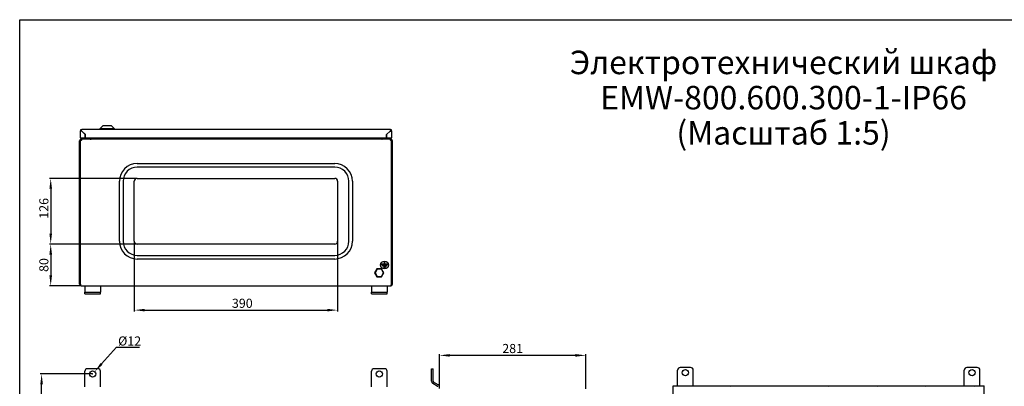
# Model space of a CAD drawing. Units: millimetres. Extents: x 0 to 594, y 0 to 420.
# Drawn here: x 0 to 378, y 279 to 420 of the extents above; entities that cross this region are included whole.
import ezdxf

# ---------------------------------------------------------------- set-up
doc = ezdxf.new("R2010")
doc.units = ezdxf.units.MM
doc.header["$LTSCALE"] = 32.67
doc.header["$PDMODE"] = 3
doc.header["$PDSIZE"] = 1
doc.layers.get('0').update_dxf_attribs({"linetype": 'CONTINUOUS'})
doc.layers.get('Defpoints').update_dxf_attribs({"linetype": 'CONTINUOUS'})
for name, color, linetype in [('02___PRT_ALL_AXES', 7, 'CONTINUOUS'), ('07__ASM_ALL_ANNOTATION', 7, 'CONTINUOUS'), ('ALL_FEATURES', 7, 'CONTINUOUS')]:
    doc.layers.add(name, color=color, linetype=linetype)
doc.styles.get("Standard").update_dxf_attribs({"font": 'gost.ttf'})
doc.dimstyles.new('DIMSTYLE_1', dxfattribs={"dimtxt": 3.5, "dimasz": 4, "dimexe": 0.5, "dimexo": 0, "dimgap": 0.875, "dimtad": 1, "dimdec": 3, "dimlfac": 5, "dimtxsty": 'STANDARD', "dimblk": '_FILLED', "dimblk1": '_FILLED', "dimblk2": '_FILLED', "dimcen": 0.09, "dimadec": 0, "dimazin": 0, "dimtp": 0.5, "dimtm": 0.5, "dimtfac": 1, "dimtdec": 3, "dimtofl": 0, "dimtmove": 0, "dimatfit": 3, "dimldrblk": '_FILLED', "dimfxl": 1, "dimtolj": 1, "dimarcsym": 0})
doc.dimstyles.new('DIMSTYLE_2', dxfattribs={"dimtxt": 3.5, "dimasz": 4, "dimexe": 0.5, "dimexo": 0, "dimgap": 0.875, "dimtad": 1, "dimdec": 3, "dimlfac": 5, "dimtxsty": 'STANDARD', "dimblk": '_FILLED', "dimblk1": '_FILLED', "dimblk2": '_FILLED', "dimcen": 0.09, "dimadec": 0, "dimazin": 0, "dimtp": 0.3, "dimtm": 0.3, "dimtfac": 1, "dimtdec": 3, "dimtofl": 0, "dimtmove": 0, "dimatfit": 3, "dimldrblk": '_FILLED', "dimfxl": 1, "dimtolj": 1, "dimarcsym": 0})
doc.dimstyles.new('DIMSTYLE_3', dxfattribs={"dimtxt": 3.5, "dimasz": 4, "dimexe": 0.5, "dimexo": 0, "dimgap": 0.875, "dimtad": 1, "dimdec": 3, "dimlfac": 5, "dimtxsty": 'STANDARD', "dimblk": '_FILLED', "dimblk1": '_FILLED', "dimblk2": '_FILLED', "dimcen": 0.09, "dimadec": 0, "dimazin": 0, "dimtp": 0.8, "dimtm": 0.8, "dimtfac": 1, "dimtdec": 3, "dimtofl": 0, "dimtmove": 0, "dimatfit": 3, "dimldrblk": '_FILLED', "dimfxl": 1, "dimtolj": 1, "dimarcsym": 0})
doc.dimstyles.new('DIMSTYLE_4', dxfattribs={"dimtxt": 3.5, "dimasz": 4, "dimexe": 0.5, "dimexo": 0, "dimtad": 1, "dimdec": 3, "dimlfac": 5, "dimtxsty": 'STANDARD', "dimblk": '_FILLED', "dimblk1": '_FILLED', "dimblk2": '_FILLED', "dimcen": 0.09, "dimadec": 0, "dimazin": 0, "dimtp": 0.2, "dimtm": 0.2, "dimtfac": 1, "dimtdec": 3, "dimtofl": 0, "dimtmove": 0, "dimatfit": 2, "dimldrblk": '_FILLED', "dimfxl": 1, "dimtolj": 1, "dimarcsym": 0})

# ---------------------------------------------------------------- blocks, each defined once
blk = doc.blocks.new('_FILLED')
at = {"color": 0, "linetype": 'ByBlock'}
blk.add_solid([(0, 0), (-1, 0.125), (-1, -0.125)], dxfattribs=at)
blk = doc.blocks.new('*D1')
at = {"layer": '07__ASM_ALL_ANNOTATION', "color": 0, "linetype": 'Continuous', "lineweight": -2}
for p, q in [((45.08, 359.18), (11.4, 359.18)), ((11.9, 355.18), (11.9, 337.98)), ((45.08, 333.98), (11.4, 333.98))]:
    blk.add_line(p, q, dxfattribs=at)
at = {"layer": 'Defpoints', "color": 0, "linetype": 'Continuous'}
for p in [(45.08, 359.18), (11.9, 333.98), (45.08, 333.98)]:
    blk.add_point(p, dxfattribs=at)
at = {"layer": '07__ASM_ALL_ANNOTATION', "color": 0, "linetype": 'Continuous', "lineweight": -2, "xscale": 4, "yscale": 4, "zscale": 4}
for p, rotation in [((11.9, 359.18), 90), ((11.9, 333.98), 270)]:
    blk.add_blockref('_FILLED', p, dxfattribs=dict(at, rotation=rotation))
at = {"layer": '07__ASM_ALL_ANNOTATION', "color": 0, "linetype": 'Continuous', "insert": (7.52, 347.69), "char_height": 3.5, "attachment_point": 2, "rotation": 90}
blk.add_mtext('\\A1;126', dxfattribs=at)
blk = doc.blocks.new('*D2')
at = {"layer": '07__ASM_ALL_ANNOTATION', "color": 0, "linetype": 'Continuous', "lineweight": -2}
for p, q in [((45.08, 333.98), (11.4, 333.98)), ((11.9, 329.98), (11.9, 321.98)), ((23.62, 317.98), (11.4, 317.98))]:
    blk.add_line(p, q, dxfattribs=at)
at = {"layer": 'Defpoints', "color": 0, "linetype": 'Continuous'}
for p in [(45.08, 333.98), (11.9, 317.98), (23.62, 317.98)]:
    blk.add_point(p, dxfattribs=at)
at = {"layer": '07__ASM_ALL_ANNOTATION', "color": 0, "linetype": 'Continuous', "lineweight": -2, "xscale": 4, "yscale": 4, "zscale": 4}
for p, rotation in [((11.9, 333.98), 90), ((11.9, 317.98), 270)]:
    blk.add_blockref('_FILLED', p, dxfattribs=dict(at, rotation=rotation))
at = {"layer": '07__ASM_ALL_ANNOTATION', "color": 0, "linetype": 'Continuous', "insert": (7.52, 325.98), "char_height": 3.5, "attachment_point": 2, "rotation": 90}
blk.add_mtext('\\A1;80', dxfattribs=at)
blk = doc.blocks.new('*D3')
at = {"layer": '07__ASM_ALL_ANNOTATION', "color": 0, "linetype": 'Continuous', "lineweight": -2}
for p, q in [((43.98, 335.08), (43.98, 308.18)), ((121.98, 335.08), (121.98, 308.18)), ((47.98, 308.68), (117.98, 308.68))]:
    blk.add_line(p, q, dxfattribs=at)
at = {"layer": 'Defpoints', "color": 0, "linetype": 'Continuous'}
for p in [(43.98, 335.08), (121.98, 335.08), (121.98, 308.68)]:
    blk.add_point(p, dxfattribs=at)
at = {"layer": '07__ASM_ALL_ANNOTATION', "color": 0, "linetype": 'Continuous', "lineweight": -2, "xscale": 4, "yscale": 4, "zscale": 4, "rotation": 180}
blk.add_blockref('_FILLED', (43.98, 308.68), dxfattribs=at)
at = {"layer": '07__ASM_ALL_ANNOTATION', "color": 0, "linetype": 'Continuous', "lineweight": -2, "xscale": 4, "yscale": 4, "zscale": 4}
blk.add_blockref('_FILLED', (121.98, 308.68), dxfattribs=at)
at = {"layer": '07__ASM_ALL_ANNOTATION', "color": 0, "linetype": 'Continuous', "insert": (85.41, 313.06), "char_height": 3.5, "attachment_point": 2}
blk.add_mtext('\\A1;390', dxfattribs=at)
blk = doc.blocks.new('*D6')
at = {"layer": '07__ASM_ALL_ANNOTATION', "color": 0, "linetype": 'Continuous', "lineweight": -2}
for p, q in [((27.98, 284.24), (7.91, 284.24)), ((8.41, 118.24), (8.41, 280.24)), ((27.98, 114.24), (7.91, 114.24))]:
    blk.add_line(p, q, dxfattribs=at)
at = {"layer": 'Defpoints', "color": 0, "linetype": 'Continuous'}
for p in [(8.41, 284.24), (27.98, 284.24), (27.98, 114.24)]:
    blk.add_point(p, dxfattribs=at)
at = {"layer": '07__ASM_ALL_ANNOTATION', "color": 0, "linetype": 'Continuous', "lineweight": -2, "xscale": 4, "yscale": 4, "zscale": 4}
for p, rotation in [((8.41, 284.24), 90), ((8.41, 114.24), 270)]:
    blk.add_blockref('_FILLED', p, dxfattribs=dict(at, rotation=rotation))
at = {"layer": '07__ASM_ALL_ANNOTATION', "color": 0, "linetype": 'Continuous', "insert": (4.04, 199.23), "char_height": 3.5, "attachment_point": 2, "rotation": 90}
blk.add_mtext('\\A1;850', dxfattribs=at)
blk = doc.blocks.new('*D8')
at = {"layer": '07__ASM_ALL_ANNOTATION', "color": 0, "linetype": 'Continuous', "lineweight": -2}
for p, q in [((31.45, 288.12), (37.13, 294.49)), ((37.13, 294.49), (45.93, 294.49)), ((27.89, 284.24), (28.07, 284.24)), ((27.98, 284.15), (27.98, 284.33))]:
    blk.add_line(p, q, dxfattribs=at)
at = {"layer": 'Defpoints', "color": 0, "linetype": 'Continuous'}
for p in [(27.18, 283.34), (28.78, 285.13)]:
    blk.add_point(p, dxfattribs=at)
at = {"layer": '07__ASM_ALL_ANNOTATION', "color": 0, "linetype": 'Continuous', "lineweight": -2, "xscale": 4, "yscale": 4, "zscale": 4, "rotation": 228.2423760388924}
blk.add_blockref('_FILLED', (28.78, 285.13), dxfattribs=at)
at = {"layer": '07__ASM_ALL_ANNOTATION', "color": 0, "linetype": 'Continuous', "insert": (37.76, 298.61), "char_height": 3.5, "attachment_point": 1}
blk.add_mtext('\\A1;%%c12', dxfattribs=at)
blk = doc.blocks.new('*D11')
at = {"layer": '07__ASM_ALL_ANNOTATION', "color": 0, "linetype": 'Continuous', "lineweight": -2}
for p, q in [((161.03, 278.6), (161.03, 291.84)), ((213.23, 291.34), (165.03, 291.34)), ((217.23, 278.46), (217.23, 291.84))]:
    blk.add_line(p, q, dxfattribs=at)
at = {"layer": 'Defpoints', "color": 0, "linetype": 'Continuous'}
for p in [(161.03, 291.34), (161.03, 278.6), (217.23, 278.46)]:
    blk.add_point(p, dxfattribs=at)
at = {"layer": '07__ASM_ALL_ANNOTATION', "color": 0, "linetype": 'Continuous', "lineweight": -2, "xscale": 4, "yscale": 4, "zscale": 4, "rotation": 180}
blk.add_blockref('_FILLED', (161.03, 291.34), dxfattribs=at)
at = {"layer": '07__ASM_ALL_ANNOTATION', "color": 0, "linetype": 'Continuous', "lineweight": -2, "xscale": 4, "yscale": 4, "zscale": 4}
blk.add_blockref('_FILLED', (217.23, 291.34), dxfattribs=at)
at = {"layer": '07__ASM_ALL_ANNOTATION', "color": 0, "linetype": 'Continuous', "insert": (189.14, 295.72), "char_height": 3.5, "attachment_point": 2}
blk.add_mtext('\\A1;281', dxfattribs=at)

msp = doc.modelspace()

# ---------------------------------------------------------------- hatches: boundary and pattern name
at = {"linetype": 'Continuous'}
h = msp.add_hatch(dxfattribs=at)
h.set_pattern_fill('DEFAULT__1', scale=15.34995, angle=125, style=0, pattern_type=0)
h.set_pattern_definition([(125, (0, 0), (-12.57394, -8.80437), [])])
edge = h.paths.add_edge_path()
edge.add_line((370.11933, 279.39741), (370.11933, 119.99741))
edge.add_line((370.41933, 279.39741), (370.11933, 279.39741))
edge.add_line((370.41933, 279.39741), (370.41933, 119.99741))
edge.add_line((370.41933, 119.99741), (370.11933, 119.99741))
edge = h.paths.add_edge_path()
edge.add_line((370.11933, 119.99741), (250.71933, 119.99741))
edge.add_line((370.11933, 119.69741), (370.11933, 119.99741))
edge.add_line((370.11933, 119.69741), (250.71933, 119.69741))
edge.add_line((250.71933, 119.69741), (250.71933, 119.99741))
edge = h.paths.add_edge_path()
edge.add_line((250.71933, 119.99741), (250.71933, 279.39741))
edge.add_line((250.41933, 119.99741), (250.71933, 119.99741))
edge.add_line((250.41933, 119.99741), (250.41933, 279.39741))
edge.add_line((250.41933, 279.39741), (250.71933, 279.39741))
edge = h.paths.add_edge_path()
edge.add_line((250.71933, 279.39741), (370.11933, 279.39741))
edge.add_line((250.71933, 279.69741), (250.71933, 279.39741))
edge.add_line((250.71933, 279.69741), (370.11933, 279.69741))
edge.add_line((370.11933, 279.69741), (370.11933, 279.39741))
h = msp.add_hatch(color=7, dxfattribs=at)
h.paths.add_polyline_path([(370.11933, 279.39741), (370.11933, 279.69741), (370.26933, 279.69741), (370.26933, 279.39741)])
h.paths.add_polyline_path([(250.71933, 279.69741), (250.71933, 279.39741), (250.56933, 279.39741), (250.56933, 279.69741)])
h.paths.add_polyline_path([(250.71933, 119.99741), (250.71933, 119.69741), (250.56933, 119.69741), (250.56933, 119.99741)])
h.paths.add_polyline_path([(370.11933, 119.69741), (370.11933, 119.99741), (370.26933, 119.99741), (370.26933, 119.69741)])

# ---------------------------------------------------------------- linework, layer by layer
at = {"color": 7, "linetype": 'Continuous'}
for p, q in [((0, 0), (0, 420)), ((0, 420), (594, 420)), ((142.14297, 377.97734), (23.82297, 377.97734)), ((23.18297, 377.33734), (23.18297, 374.77734)), ((23.34081, 377.33734), (23.18297, 377.33734)), ((23.18297, 374.77734), (25.18297, 374.77734)), ((23.82297, 377.33734), (23.34081, 377.33734)), ((23.37492, 374.12732), (23.4912, 373.85077)), ((23.5751, 374.12732), (23.5751, 373.85077)), ((23.58959, 377.64), (23.58959, 377.49813)), ((23.62297, 374.17734), (23.62297, 374.14828)), ((142.34297, 374.17734), (23.62297, 374.17734)), ((23.82297, 377.33734), (25.20297, 375.95734)), ((23.82297, 377.31734), (25.18297, 375.95734)), ((25.18297, 374.77734), (25.18297, 375.95734)), ((25.20297, 374.77734), (25.20297, 375.95734)), ((25.20297, 374.77734), (140.76297, 374.77734)), ((27.19559, 374.23717), (27.23239, 374.18363)), ((27.34297, 374.51734), (27.64297, 374.51734)), ((138.62297, 374.51734), (138.32297, 374.51734)), ((138.77035, 374.23717), (138.73355, 374.18363)), ((139.80297, 374.61734), (141.36297, 374.61734)), ((139.80297, 374.57734), (139.80297, 374.61734)), ((140.76297, 375.95734), (142.14297, 377.33734)), ((140.76297, 374.77734), (140.76297, 375.95734)), ((140.78297, 375.95734), (142.14297, 377.31734)), ((140.78297, 375.95734), (140.78297, 374.77734)), ((140.78297, 374.77734), (142.78297, 374.77734)), ((141.36297, 374.57734), (141.36297, 374.61734)), ((142.14297, 377.33734), (142.76475, 377.33734)), ((142.34297, 374.17734), (142.34297, 374.14828)), ((142.37636, 377.64), (142.37636, 377.49813)), ((142.39084, 374.12732), (142.39084, 373.85077)), ((142.59102, 374.12732), (142.47475, 373.85077)), ((142.76475, 377.33734), (142.78297, 377.33734)), ((142.78297, 374.77734), (142.78297, 377.33734)), ((22.98297, 318.61734), (22.98297, 373.53734)), ((22.98738, 373.61235), (23.2812, 373.57768)), ((23.28297, 318.61734), (23.28297, 373.53734)), ((142.68297, 318.61734), (142.68297, 373.53734)), ((142.97856, 373.61236), (142.68474, 373.57768)), ((142.98297, 318.61734), (142.98297, 373.53734)), ((45.08297, 364.87734), (120.88297, 364.87734)), ((120.88297, 363.47734), (45.08297, 363.47734)), ((45.08297, 359.17734), (120.88297, 359.17734)), ((38.28297, 335.07734), (38.28297, 358.07734)), ((39.68297, 358.07734), (39.68297, 335.07734)), ((43.98297, 335.07734), (43.98297, 358.07734)), ((121.98297, 358.07734), (121.98297, 335.07734)), ((126.28297, 335.07734), (126.28297, 358.07734)), ((127.68297, 358.07734), (127.68297, 335.07734)), ((120.88297, 333.97734), (45.08297, 333.97734)), ((45.08297, 329.67734), (120.88297, 329.67734)), ((120.88297, 328.27734), (45.08297, 328.27734)), ((139.86297, 326.31734), (138.79688, 326.31734)), ((138.79688, 326.07734), (141.16907, 326.07734)), ((140.68907, 325.83734), (139.27688, 325.83734)), ((139.27688, 325.59734), (140.68907, 325.59734)), ((140.20907, 325.35734), (139.75688, 325.35734)), ((139.75688, 325.11734), (140.20907, 325.11734)), ((139.86297, 326.89734), (139.86297, 326.31734)), ((140.10297, 326.31734), (140.10297, 326.89734)), ((141.16907, 326.31734), (140.10297, 326.31734)), ((137.08597, 324.53099), (136.18897, 322.97734)), ((136.18897, 322.97734), (136.41991, 322.97734)), ((136.18897, 322.97734), (137.08597, 321.42369)), ((137.20144, 324.33099), (136.41991, 322.97734)), ((136.41991, 322.97734), (137.20144, 321.62369)), ((138.87997, 324.53099), (137.08597, 324.53099)), ((137.08597, 324.53099), (137.20144, 324.33099)), ((137.08597, 321.42369), (137.20144, 321.62369)), ((137.08597, 321.42369), (138.87997, 321.42369)), ((138.7645, 324.33099), (137.20144, 324.33099)), ((137.20144, 321.62369), (138.7645, 321.62369)), ((138.87997, 324.53099), (138.7645, 324.33099)), ((139.54603, 322.97734), (138.7645, 324.33099)), ((138.7645, 321.62369), (139.54603, 322.97734)), ((138.87997, 321.42369), (138.7645, 321.62369)), ((139.77697, 322.97734), (138.87997, 324.53099)), ((138.87997, 321.42369), (139.77697, 322.97734)), ((139.77697, 322.97734), (139.54603, 322.97734)), ((23.28297, 318.61734), (22.98297, 318.61734)), ((23.62297, 317.97734), (142.34297, 317.97734)), ((24.98297, 317.97734), (24.98297, 315.57734)), ((30.98297, 317.97734), (30.98297, 315.57734)), ((134.98297, 317.97734), (134.98297, 315.57734)), ((140.98297, 317.97734), (140.98297, 315.57734)), ((142.68297, 318.61734), (142.98297, 318.61734)), ((24.98297, 314.97734), (24.98297, 315.57734)), ((24.98297, 315.57734), (30.98297, 315.57734)), ((24.98297, 314.97734), (30.98297, 314.97734)), ((30.98297, 314.97734), (30.98297, 315.57734)), ((134.98297, 315.57734), (140.98297, 315.57734)), ((134.98297, 314.97734), (134.98297, 315.57734)), ((134.98297, 314.97734), (140.98297, 314.97734)), ((140.98297, 314.97734), (140.98297, 315.57734)), ((24.98297, 279.23753), (24.98297, 285.23753)), ((29.98297, 286.23753), (25.98297, 286.23753)), ((30.98297, 279.23753), (30.98297, 285.23753)), ((134.98297, 279.23753), (134.98297, 285.23753)), ((139.98297, 286.23753), (135.98297, 286.23753)), ((140.98297, 279.23753), (140.98297, 285.23753)), ((158.03361, 281.43147), (158.03361, 286.23753)), ((158.03361, 286.23753), (158.63361, 286.23753)), ((158.63361, 281.43147), (158.63361, 286.23753)), ((252.41933, 279.69741), (252.41933, 285.69741)), ((257.41933, 286.69741), (253.41933, 286.69741)), ((258.41933, 279.69741), (258.41933, 285.69741)), ((362.41933, 279.69741), (362.41933, 285.69741)), ((367.41933, 286.69741), (363.41933, 286.69741)), ((368.41933, 279.69741), (368.41933, 285.69741)), ((160.23361, 279.58394), (158.53361, 280.56544)), ((160.53361, 280.10356), (158.83361, 281.08506)), ((250.71933, 119.69741), (250.71933, 279.69741)), ((250.71933, 279.69741), (370.11933, 279.69741)), ((370.11933, 119.69741), (370.11933, 279.69741))]:
    msp.add_line(p, q, dxfattribs=at)
msp.add_circle((139.98297, 325.97734), 1.5, dxfattribs=at)
for centre, radius, start, end in [((23.82297, 377.33734), 0.64, 90, 180), ((142.14297, 377.33734), 0.64, 0, 90), ((23.62297, 373.53734), 0.64, 90, 180), ((23.82297, 377.33734), 0.34, 135.2798099, 180), ((21.23563, 375.6633), 3.07383, 39.0847015, 40.0212788), ((22.16011, 375.2409), 2.67179, 56.172067, 57.6543624), ((20.56809, 375.12215), 3.93316, 38.0019747, 39.0728791), ((23.7845, 373.74041), 0.43959, 109.4394163, 110.0685703), ((21.75643, 374.63466), 3.40014, 55.8043011, 56.2084268), ((27.00297, 374.51734), 0.34, 270, 360), ((27.00297, 374.51734), 0.64, 331.252125, 360), ((27.46347, 374.19388), 0.4794, 17.8704586, 18.974379), ((27.45271, 374.19053), 0.49067, 12.8787186, 17.8568892), ((138.51324, 374.19053), 0.49067, 162.1431108, 167.1212814), ((138.50248, 374.19388), 0.4794, 161.025621, 162.1295414), ((138.96297, 374.51734), 0.64, 180, 208.747875), ((138.96297, 374.51734), 0.34, 180, 270), ((145.39785, 375.12215), 3.93316, 140.9271209, 141.9980253), ((143.89065, 375.10988), 2.82786, 122.3771819, 124.2635745), ((142.18144, 373.74041), 0.43959, 69.9314297, 70.5605837), ((142.34297, 373.53734), 0.64, 0, 90), ((144.73032, 375.6633), 3.07383, 139.9787212, 140.9152985), ((142.14297, 377.33734), 0.34, 0, 44.719466), ((24.48721, 373.53732), 1.20423, 178.443519, 179.9992162), ((24.48855, 373.5373), 1.20558, 178.0942929, 178.4442549), ((24.48045, 373.53762), 1.19747, 176.4213153, 178.0964314), ((23.36552, 373.83629), 0.23786, 250.2902195, 251.7527973), ((23.62297, 373.53734), 0.34, 98.0990138, 167.5964901), ((142.34297, 373.53734), 0.34, 12.4035099, 81.9009862), ((142.60043, 373.83629), 0.23786, 288.2472027, 289.7097805), ((141.48549, 373.53762), 1.19747, 1.9036724, 3.5786849), ((141.4774, 373.5373), 1.20558, 1.555745, 1.9058106), ((141.47874, 373.53732), 1.20423, 0.0007838, 1.556481), ((45.08297, 358.07734), 6.8, 90, 180), ((45.08297, 358.07734), 5.4, 90, 180), ((120.88297, 358.07734), 6.8, 0, 90), ((120.88297, 358.07734), 5.4, 0, 90), ((45.08297, 358.07734), 1.1, 90, 180), ((120.88297, 358.07734), 1.1, 0, 90), ((45.08297, 335.07734), 6.8, 180, 270), ((45.08297, 335.07734), 5.4, 180, 270), ((45.08297, 335.07734), 1.1, 180, 270), ((120.88297, 335.07734), 6.8, 270, 360), ((120.88297, 335.07734), 5.4, 270, 360), ((120.88297, 335.07734), 1.1, 270, 360), ((138.79688, 326.19734), 0.12, 90, 270), ((139.27688, 325.71734), 0.12, 90, 270), ((139.75688, 325.23734), 0.12, 90, 270), ((139.98297, 326.89734), 0.12, 0, 180), ((140.20907, 325.23734), 0.12, 270, 90), ((140.68907, 325.71734), 0.12, 270, 90), ((141.16907, 326.19734), 0.12, 270, 90), ((23.62297, 318.61734), 0.64, 180, 270), ((23.62297, 318.61734), 0.34, 180, 217.6225255), ((142.34297, 318.61734), 0.64, 270, 360), ((142.34297, 318.61734), 0.34, 322.3774745, 360), ((25.98297, 285.23753), 1, 90, 180), ((29.98297, 285.23753), 1, 0, 90), ((135.98297, 285.23753), 1, 90, 180), ((139.98297, 285.23753), 1, 0, 90), ((253.41933, 285.69741), 1, 90, 180), ((257.41933, 285.69741), 1, 0, 90), ((363.41933, 285.69741), 1, 90, 180), ((367.41933, 285.69741), 1, 0, 90), ((159.03361, 281.43147), 1, 180, 240), ((159.03361, 281.43147), 0.4, 180, 240), ((160.03361, 279.23753), 0.4, 0, 60), ((160.03361, 279.23753), 1, 0, 60)]:
    msp.add_arc(centre, radius, start, end, dxfattribs=at)
for points in [[(23.58959, 377.64), (23.61291, 377.70074), (23.63767, 377.76113), (23.66738, 377.81901)], [(142.37636, 377.64), (142.35303, 377.70074), (142.32827, 377.76113), (142.29856, 377.81901)], [(23.63366, 374.15331), (23.6136, 374.14598), (23.59404, 374.13719), (23.5751, 374.12732)], [(23.76439, 374.17734), (23.72167, 374.17734), (23.67849, 374.16916), (23.6382, 374.15494)], [(23.82297, 377.33734), (23.7717, 377.40659), (23.72046, 377.47589), (23.66738, 377.54376)], [(23.82297, 377.33734), (23.77142, 377.37433), (23.71986, 377.41133), (23.66738, 377.44699)], [(27.81105, 374.51734), (27.85991, 374.47287), (27.89534, 374.41222), (27.91682, 374.34975)], [(27.94297, 374.34767), (27.94297, 374.3312), (27.93901, 374.31425), (27.93143, 374.29963)], [(138.03451, 374.29963), (138.02693, 374.31425), (138.02297, 374.3312), (138.02297, 374.34767)], [(138.04912, 374.34975), (138.0706, 374.41222), (138.10604, 374.47287), (138.15489, 374.51734)], [(142.14297, 377.33734), (142.19424, 377.40659), (142.24548, 377.47589), (142.29856, 377.54376)], [(142.14297, 377.33734), (142.19452, 377.37433), (142.24608, 377.41133), (142.29856, 377.44699)], [(142.20155, 374.17734), (142.24427, 374.17734), (142.28746, 374.16916), (142.32774, 374.15494)], [(142.33229, 374.15331), (142.35234, 374.14598), (142.37191, 374.13719), (142.39084, 374.12732)]]:
    msp.add_open_spline(points, degree=3, dxfattribs=at)
for points, knots in [([(23.66738, 377.81901), (23.67925, 377.84213), (23.71413, 377.90479), (23.7737, 377.97734), (23.82297, 377.97734)], [0, 0, 0, 0, 0.345341126, 1, 1, 1, 1]), ([(142.29856, 377.81901), (142.28669, 377.84213), (142.25181, 377.90479), (142.19225, 377.97734), (142.14297, 377.97734)], [0, 0, 0, 0, 0.345341126, 1, 1, 1, 1]), ([(23.5751, 374.12732), (23.60266, 374.11294), (23.65293, 374.06415), (23.66297, 373.99646), (23.66297, 373.96259)], [0, 0, 0, 0, 0.47850819, 1, 1, 1, 1]), ([(27.23241, 374.18314), (27.24903, 374.18533), (27.31678, 374.19675), (27.38274, 374.21769), (27.43084, 374.23717)], [0, 0, 0, 0, 0.244204563, 1, 1, 1, 1]), ([(27.93143, 374.29963), (27.91358, 374.2652), (27.83133, 374.21951), (27.70204, 374.20578), (27.56456, 374.20618), (27.47212, 374.22045), (27.43084, 374.23717)], [0, 0, 0, 0, 0.220435136, 0.47762022, 0.746820199, 1, 1, 1, 1]), ([(27.81105, 374.51734), (27.84569, 374.50059), (27.90788, 374.45687), (27.94297, 374.38349), (27.94297, 374.34767)], [0, 0, 0, 0, 0.517828315, 1, 1, 1, 1]), ([(138.02297, 374.34767), (138.02297, 374.38349), (138.05806, 374.45687), (138.12026, 374.50059), (138.15489, 374.51734)], [0, 0, 0, 0, 0.482171685, 1, 1, 1, 1]), ([(138.5351, 374.23717), (138.49382, 374.22045), (138.40139, 374.20618), (138.2639, 374.20578), (138.13461, 374.21951), (138.05236, 374.2652), (138.03451, 374.29963)], [0, 0, 0, 0, 0.253179801, 0.52237978, 0.779564864, 1, 1, 1, 1]), ([(138.73354, 374.18314), (138.71691, 374.18533), (138.64916, 374.19675), (138.5832, 374.21769), (138.5351, 374.23717)], [0, 0, 0, 0, 0.244204563, 1, 1, 1, 1]), ([(142.30297, 373.96259), (142.30297, 373.99646), (142.31302, 374.06415), (142.36328, 374.11294), (142.39084, 374.12732)], [0, 0, 0, 0, 0.52149181, 1, 1, 1, 1]), ([(23.63489, 373.82164), (23.62204, 373.78841), (23.58761, 373.72334), (23.51081, 373.64162), (23.40547, 373.59267), (23.32669, 373.59863), (23.29104, 373.61039)], [0, 0, 0, 0, 0.240919273, 0.49227898, 0.746184424, 1, 1, 1, 1]), ([(23.5751, 373.85077), (23.58084, 373.84918), (23.60202, 373.84256), (23.6226, 373.83252), (23.63508, 373.82203)], [0, 0, 0, 0, 0.267293264, 1, 1, 1, 1]), ([(23.66297, 373.96259), (23.66297, 373.95146), (23.66027, 373.90342), (23.64821, 373.85608), (23.63489, 373.82164)], [0, 0, 0, 0, 0.231650848, 1, 1, 1, 1]), ([(142.33105, 373.82164), (142.3264, 373.83366), (142.31109, 373.8792), (142.30297, 373.92743), (142.30297, 373.96259)], [0, 0, 0, 0, 0.268223145, 1, 1, 1, 1]), ([(142.33087, 373.82203), (142.33486, 373.82539), (142.35311, 373.83832), (142.37441, 373.84621), (142.39084, 373.85077)], [0, 0, 0, 0, 0.234399887, 1, 1, 1, 1]), ([(142.67491, 373.61039), (142.63925, 373.59863), (142.56047, 373.59267), (142.45514, 373.64162), (142.37834, 373.72334), (142.34391, 373.78841), (142.33105, 373.82164)], [0, 0, 0, 0, 0.253815576, 0.50772102, 0.759080727, 1, 1, 1, 1]), ([(23.35443, 318.40986), (23.34841, 318.4267), (23.3241, 318.4957), (23.30068, 318.565), (23.28297, 318.61734)], [0, 0, 0, 0, 0.244614031, 1, 1, 1, 1]), ([(23.62297, 317.97734), (23.59839, 317.97734), (23.53998, 318.01221), (23.4794, 318.10759), (23.41494, 318.24439), (23.37546, 318.35106), (23.35443, 318.40986)], [0, 0, 0, 0, 0.140174713, 0.351603968, 0.643958995, 1, 1, 1, 1]), ([(142.34297, 317.97734), (142.36756, 317.97734), (142.42597, 318.01221), (142.48655, 318.10759), (142.551, 318.24439), (142.59049, 318.35106), (142.61151, 318.40986)], [0, 0, 0, 0, 0.140174713, 0.351603968, 0.643958995, 1, 1, 1, 1]), ([(142.61151, 318.40986), (142.61753, 318.4267), (142.64185, 318.4957), (142.66527, 318.565), (142.68297, 318.61734)], [0, 0, 0, 0, 0.244614031, 1, 1, 1, 1])]:
    msp.add_open_spline(points, degree=3, knots=knots, dxfattribs=at)
at = {"layer": '02___PRT_ALL_AXES', "color": 7, "linetype": 'Continuous'}
for p, q in [((30.78297, 378.17734), (31.88297, 379.27734)), ((30.78297, 377.97734), (30.78297, 378.17734)), ((36.38297, 378.17734), (30.78297, 378.17734)), ((35.28297, 379.27734), (31.88297, 379.27734)), ((36.38297, 378.17734), (35.28297, 379.27734)), ((36.38297, 377.97734), (36.38297, 378.17734)), ((24.38297, 374.17734), (24.48297, 374.53166)), ((24.67545, 374.67734), (26.09049, 374.67734)), ((26.38297, 374.17734), (26.28297, 374.53166)), ((27.34297, 374.51734), (27.34297, 374.77734)), ((27.34297, 374.56885), (27.64297, 374.56885)), ((27.64297, 374.56885), (27.64297, 374.77734)), ((27.64297, 374.51734), (27.64297, 374.56885)), ((138.32297, 374.56885), (138.32297, 374.77734)), ((138.62297, 374.56885), (138.32297, 374.56885)), ((138.32297, 374.56885), (138.32297, 374.51734)), ((138.62297, 374.51734), (138.62297, 374.77734))]:
    msp.add_line(p, q, dxfattribs=at)
for centre in [(27.98297, 284.23753), (137.98297, 284.23753), (255.41933, 284.69741), (365.41933, 284.69741)]:
    msp.add_circle(centre, 1.2, dxfattribs=at)
for centre, radius, start, end in [((24.67545, 374.47734), 0.2, 90, 164.2394509), ((26.09049, 374.47734), 0.2, 15.7605491, 90), ((27.64297, 374.26885), 0.3, 55.9252192, 90), ((138.32297, 374.26885), 0.3, 90, 124.0747808)]:
    msp.add_arc(centre, radius, start, end, dxfattribs=at)
at = {"layer": 'ALL_FEATURES', "color": 7, "linetype": 'Continuous'}
for p in [(139.38297, 374.57734), (141.98297, 374.17734)]:
    msp.add_line(p, (141.98297, 374.57734), dxfattribs=at)
for radius in [0.6, 0.2]:
    msp.add_arc((139.38297, 374.77734), radius, 180, 270, dxfattribs=at)

# ---------------------------------------------------------------- texts
at = {"layer": '07__ASM_ALL_ANNOTATION', "color": 7, "linetype": 'Continuous', "insert": (293.06612, 408.13133), "char_height": 9, "width": 194.8933824, "attachment_point": 2, "line_spacing_factor": 0.9}
msp.add_mtext('Электротехнический шкаф EMW-800.600.300-1-IP66\\P(Масштаб 1:5)', dxfattribs=at)

# ---------------------------------------------------------------- dimensions: what is measured, and where the dimension line sits
at = {"layer": '07__ASM_ALL_ANNOTATION', "color": 7, "linetype": 'Continuous'}
for base, p1, p2, angle, dimstyle, picture, middle in [((11.89785, 333.97734), (45.08297, 359.17734), (45.08297, 333.97734), 270, 'DIMSTYLE_1', '*D1', (11.89785, 347.68657)), ((11.89785, 317.97734), (45.08297, 333.97734), (23.62297, 317.97734), 270, 'DIMSTYLE_2', '*D2', (11.89785, 325.97734)), ((161.03361, 291.34285), (217.23361, 278.45611), (161.03361, 278.59753), 180, 'DIMSTYLE_1', '*D11', (189.14004, 291.34285)), ((8.41395, 284.23753), (27.98297, 114.23753), (27.98297, 284.23753), 90, 'DIMSTYLE_3', '*D6', (8.41395, 199.23432))]:
    dim = msp.add_linear_dim(base=base, p1=p1, p2=p2, angle=angle, dimstyle=dimstyle, dxfattribs=at)
    dim.commit()
    dim.dimension.update_dxf_attribs({"geometry": picture, "text_midpoint": middle, "dimtype": 160})
dim = msp.add_linear_dim(base=(121.98297, 308.68191), p1=(43.98297, 335.07734), p2=(121.98297, 335.07734), dimstyle='DIMSTYLE_1', dxfattribs=at)
dim.commit()
dim.dimension.update_dxf_attribs({"geometry": '*D3', "text_midpoint": (85.40705, 308.68191), "dimtype": 160})
dim = msp.add_diameter_dim_2p(p1=(27.1838, 283.34237), p2=(28.78215, 285.1327), text='%%c<>', dimstyle='DIMSTYLE_4', override={"dimtih": 1, "dimtoh": 1, "dimpost": '<>'}, dxfattribs=at)
dim.commit()
dim.dimension.update_dxf_attribs({"geometry": '*D8', "text_midpoint": (41.84257, 294.48792), "dimtype": 163})

doc.saveas('drawing.dxf')
